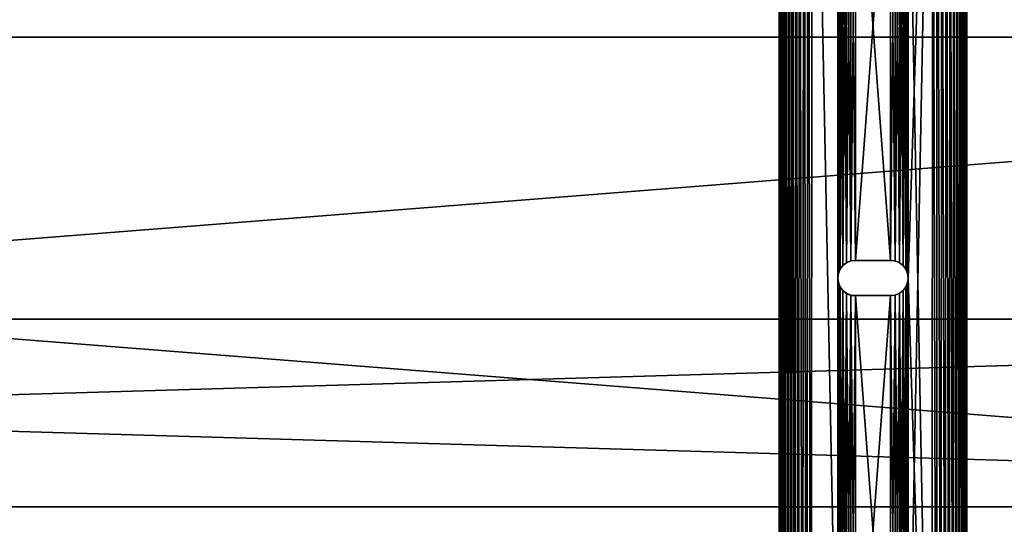
# Model space of a CAD drawing. Extents: x 0.1 to 80, y -15.8 to 41.6.
# Drawn here: x 50.5 to 61, y -5.4 to 0 of the extents above; entities that cross this region are included whole.
import ezdxf

# ---------------------------------------------------------------- set-up
doc = ezdxf.new("R2010")
doc.units = 0
doc.header["$MEASUREMENT"] = 0
doc.layers.get('0').update_dxf_attribs({"linetype": 'CONTINUOUS'})
doc.layers.add('BENCH_WOOD', color=36, linetype='CONTINUOUS')

# ---------------------------------------------------------------- blocks, each defined once
blk = doc.blocks.new('COMPONENT_2')
for p, q in [((-58.25, 2, 2), (10, 2, 2)), ((-58.25, 2), (10, 2)), ((-58.25, 0), (10, 0)), ((-58.25, 0, 2), (10, 0, 2))]:
    blk.add_line(p, q)
mesh = blk.add_polyface()
corners = [(-58.25, 2, 2), (10, 2), (-58.25, 2), (10, 2, 2)]
mesh.append_faces([[corners[k] for k in face] for face in [(0, 1, 2), (1, 0, 3)]], dxfattribs={"vtx0": -1})
mesh = blk.add_polyface()
corners = [(10, 2), (-58.25, 0), (-58.25, 2), (10, 0)]
mesh.append_faces([[corners[k] for k in face] for face in [(0, 1, 2), (1, 0, 3)]], dxfattribs={"vtx0": -1})
mesh = blk.add_polyface()
corners = [(10, 0, 2), (-58.25, 2, 2), (-58.25, 0, 2), (10, 2, 2)]
mesh.append_faces([[corners[k] for k in face] for face in [(0, 1, 2), (1, 0, 3)]], dxfattribs={"vtx0": -1})
mesh = blk.add_polyface()
corners = [(10, 0, 2), (-58.25, 0), (10, 0), (-58.25, 0, 2)]
mesh.append_faces([[corners[k] for k in face] for face in [(0, 1, 2), (1, 0, 3)]], dxfattribs={"vtx0": -1})
blk = doc.blocks.new('COMPONENT_4')
at = {"color": 253}
for p, q in [((0, 15.771, 0.375), (0, 0.336, 0.375)), ((0, 15.771), (0, 0.336)), ((2, 0.371, 0.375), (2, 15.76, 0.375)), ((2, 0.371), (2, 15.76)), ((0.68, 8.195, 0.375), (0.68, 8.195)), ((0.719, 8.225, 0.375), (0.719, 8.225)), ((0.764, 8.244, 0.375), (0.764, 8.244)), ((0.812, 8.25), (1.188, 8.25)), ((0.812, 8.25, 0.375), (1.188, 8.25, 0.375)), ((0.812, 8.25, 0.375), (0.812, 8.25)), ((1.188, 8.25, 0.375), (1.188, 8.25)), ((1.236, 8.244, 0.375), (1.236, 8.244)), ((1.281, 8.225, 0.375), (1.281, 8.225)), ((1.32, 8.195, 0.375), (1.32, 8.195)), ((0.631, 8.111, 0.375), (0.631, 8.111)), ((0.65, 8.156, 0.375), (0.65, 8.156)), ((1.35, 8.156, 0.375), (1.35, 8.156)), ((1.369, 8.111, 0.375), (1.369, 8.111)), ((0.625, 8.062, 0.375), (0.625, 8.062)), ((0.631, 8.014, 0.375), (0.631, 8.014)), ((1.369, 8.014, 0.375), (1.369, 8.014)), ((1.375, 8.062, 0.375), (1.375, 8.062)), ((0.65, 7.969, 0.375), (0.65, 7.969)), ((0.68, 7.93, 0.375), (0.68, 7.93)), ((0.719, 7.9, 0.375), (0.719, 7.9)), ((0.764, 7.881, 0.375), (0.764, 7.881)), ((1.188, 7.875), (0.812, 7.875)), ((1.188, 7.875, 0.375), (0.812, 7.875, 0.375)), ((0.812, 7.875, 0.375), (0.812, 7.875)), ((1.188, 7.875, 0.375), (1.188, 7.875)), ((1.236, 7.881, 0.375), (1.236, 7.881)), ((1.281, 7.9, 0.375), (1.281, 7.9)), ((1.32, 7.93, 0.375), (1.32, 7.93)), ((1.35, 7.969, 0.375), (1.35, 7.969))]:
    blk.add_line(p, q, dxfattribs=at)
for centre in [(0.812, 8.062), (0.812, 8.062, 0.375)]:
    blk.add_arc(centre, 0.188, 90, 270, dxfattribs=at)
at = {"color": 253, "extrusion": (0, 0, -1)}
for centre in [(-1.188, 8.062), (-1.188, 8.062, -0.375)]:
    blk.add_arc(centre, 0.188, 90, 270, dxfattribs=at)
at = {"color": 253}
mesh = blk.add_polyface(dxfattribs=at)
corners = [(0.003, 0.292, 0.375), (0, 15.771, 0.375), (0, 0.336, 0.375), (0.003, 15.817, 0.375), (0.011, 0.249, 0.375), (0.012, 15.863, 0.375), (0.026, 0.208, 0.375), (0.027, 15.907, 0.375), (0.045, 0.168, 0.375), (0.047, 15.948, 0.375), (0.069, 0.132, 0.375), (0.073, 15.987, 0.375), (0.098, 0.098, 0.375), (0.104, 16.021, 0.375), (0.132, 0.069, 0.375), (0.138, 16.052, 0.375), (0.168, 0.045, 0.375), (0.177, 16.078, 0.375), (0.208, 0.026, 0.375), (0.218, 16.098, 0.375), (0.249, 0.011, 0.375), (0.262, 16.113, 0.375), (0.292, 0.003, 0.375), (0.308, 16.122, 0.375), (0.336, 0, 0.375), (0.354, 16.125, 0.375), (0.625, 2.688, 0.375), (0.631, 2.639, 0.375), (1.629, 0, 0.375), (0.65, 2.594, 0.375), (0.68, 2.555, 0.375), (0.719, 2.525, 0.375), (0.764, 2.506, 0.375), (0.812, 2.5, 0.375), (1.188, 2.5, 0.375), (1.236, 2.506, 0.375), (1.281, 2.525, 0.375), (1.32, 2.555, 0.375), (1.35, 2.594, 0.375), (1.369, 2.639, 0.375), (1.375, 2.688, 0.375), (1.375, 8.062, 0.375), (1.375, 13.437, 0.375), (0.631, 13.486, 0.375), (1.635, 16.125, 0.375), (0.625, 13.437, 0.375), (0.625, 8.062, 0.375), (0.65, 13.531, 0.375), (0.68, 13.57, 0.375), (0.719, 13.6, 0.375), (0.764, 13.619, 0.375), (0.812, 13.625, 0.375), (1.188, 13.625, 0.375), (1.236, 13.619, 0.375), (1.281, 13.6, 0.375), (1.32, 13.57, 0.375), (1.35, 13.531, 0.375), (1.369, 13.486, 0.375), (1.678, 0.003, 0.375), (1.683, 16.122, 0.375), (1.725, 0.013, 0.375), (1.73, 16.113, 0.375), (1.771, 0.028, 0.375), (1.775, 16.097, 0.375), (1.815, 0.05, 0.375), (1.818, 16.076, 0.375), (1.855, 0.077, 0.375), (1.857, 16.05, 0.375), (1.891, 0.109, 0.375), (1.893, 16.018, 0.375), (1.923, 0.145, 0.375), (1.925, 15.982, 0.375), (1.95, 0.185, 0.375), (1.951, 15.943, 0.375), (1.972, 0.229, 0.375), (1.972, 15.9, 0.375), (1.987, 0.275, 0.375), (1.988, 15.855, 0.375), (1.997, 0.322, 0.375), (1.997, 15.808, 0.375), (2, 0.371, 0.375), (2, 15.76, 0.375), (0.631, 8.111, 0.375), (0.631, 13.389, 0.375), (0.65, 8.156, 0.375), (0.65, 13.344, 0.375), (0.68, 8.195, 0.375), (0.68, 13.305, 0.375), (0.719, 8.225, 0.375), (0.719, 13.275, 0.375), (0.764, 8.244, 0.375), (0.764, 13.256, 0.375), (0.812, 8.25, 0.375), (0.812, 13.25, 0.375), (1.188, 8.25, 0.375), (1.188, 13.25, 0.375), (1.236, 8.244, 0.375), (1.236, 13.256, 0.375), (1.281, 8.225, 0.375), (1.281, 13.275, 0.375), (1.32, 8.195, 0.375), (1.32, 13.305, 0.375), (1.35, 8.156, 0.375), (1.35, 13.344, 0.375), (1.369, 8.111, 0.375), (1.369, 13.389, 0.375), (0.631, 2.736, 0.375), (0.631, 8.014, 0.375), (0.65, 2.781, 0.375), (0.65, 7.969, 0.375), (0.68, 2.82, 0.375), (0.68, 7.93, 0.375), (0.719, 2.85, 0.375), (0.719, 7.9, 0.375), (0.764, 2.869, 0.375), (0.764, 7.881, 0.375), (0.812, 2.875, 0.375), (0.812, 7.875, 0.375), (1.188, 2.875, 0.375), (1.188, 7.875, 0.375), (1.236, 2.869, 0.375), (1.236, 7.881, 0.375), (1.281, 2.85, 0.375), (1.281, 7.9, 0.375), (1.32, 2.82, 0.375), (1.32, 7.93, 0.375), (1.35, 2.781, 0.375), (1.35, 7.969, 0.375), (1.369, 2.736, 0.375), (1.369, 8.014, 0.375)]
mesh.append_faces([[corners[k] for k in face] for face in [(0, 1, 2), (79, 80, 81)]], dxfattribs={"vtx0": -1, "color": 253})
mesh.append_faces([[corners[k] for k in face] for face in [(1, 0, 3), (3, 4, 5), (5, 6, 7), (7, 8, 9), (9, 10, 11), (11, 12, 13), (13, 14, 15), (15, 16, 17), (17, 18, 19), (19, 20, 21), (21, 22, 23), (23, 24, 25), (26, 24, 27), (27, 28, 29), (29, 28, 30), (30, 28, 31), (31, 28, 32), (32, 28, 33), (33, 28, 34), (34, 28, 35), (35, 28, 36), (36, 28, 37), (37, 28, 38), (38, 28, 39), (39, 28, 40), (25, 43, 44), (43, 25, 45), (44, 58, 59), (59, 60, 61), (61, 62, 63), (63, 64, 65), (65, 66, 67), (67, 68, 69), (69, 70, 71), (71, 72, 73), (73, 74, 75), (75, 76, 77), (77, 78, 79), (82, 45, 46), (45, 82, 83), (83, 84, 85), (85, 86, 87), (87, 88, 89), (89, 90, 91), (91, 92, 93), (93, 94, 95), (95, 96, 97), (97, 98, 99), (99, 100, 101), (101, 102, 103), (103, 104, 105), (105, 41, 42), (106, 46, 26), (46, 106, 107), (107, 108, 109), (109, 110, 111), (111, 112, 113), (113, 114, 115), (115, 116, 117), (117, 118, 119), (119, 120, 121), (121, 122, 123), (123, 124, 125), (125, 126, 127), (127, 128, 129), (129, 40, 41)]], dxfattribs={"vtx0": -1, "vtx1": -1, "color": 253})
mesh.append_faces([[corners[k] for k in face] for face in [(25, 24, 26), (40, 28, 41), (41, 28, 42), (45, 25, 26), (45, 26, 46), (44, 42, 28)]], dxfattribs={"vtx0": -1, "vtx1": -1, "vtx2": -1, "color": 253})
mesh.append_faces([[corners[k] for k in face] for face in [(3, 0, 4), (5, 4, 6), (7, 6, 8), (9, 8, 10), (11, 10, 12), (13, 12, 14), (15, 14, 16), (17, 16, 18), (19, 18, 20), (21, 20, 22), (23, 22, 24), (27, 24, 28), (44, 43, 47), (44, 47, 48), (44, 48, 49), (44, 49, 50), (44, 50, 51), (44, 51, 52), (44, 52, 53), (44, 53, 54), (44, 54, 55), (44, 55, 56), (44, 56, 57), (44, 57, 42), (44, 28, 58), (59, 58, 60), (61, 60, 62), (63, 62, 64), (65, 64, 66), (67, 66, 68), (69, 68, 70), (71, 70, 72), (73, 72, 74), (75, 74, 76), (77, 76, 78), (79, 78, 80), (83, 82, 84), (85, 84, 86), (87, 86, 88), (89, 88, 90), (91, 90, 92), (93, 92, 94), (95, 94, 96), (97, 96, 98), (99, 98, 100), (101, 100, 102), (103, 102, 104), (105, 104, 41), (107, 106, 108), (109, 108, 110), (111, 110, 112), (113, 112, 114), (115, 114, 116), (117, 116, 118), (119, 118, 120), (121, 120, 122), (123, 122, 124), (125, 124, 126), (127, 126, 128), (129, 128, 40)]], dxfattribs={"vtx0": -1, "vtx2": -1, "color": 253})
mesh = blk.add_polyface(dxfattribs=at)
corners = [(0.354, 16.125), (0.631, 13.486), (0.625, 13.437), (1.635, 16.125), (0.65, 13.531), (0.68, 13.57), (0.719, 13.6), (0.764, 13.619), (0.812, 13.625), (1.188, 13.625), (1.236, 13.619), (1.281, 13.6), (1.32, 13.57), (1.35, 13.531), (1.369, 13.486), (1.375, 13.437), (1.375, 8.062), (1.375, 2.688), (1.629, 0), (1.678, 0.003), (1.683, 16.122), (1.725, 0.013), (1.73, 16.113), (1.771, 0.028), (1.775, 16.097), (1.815, 0.05), (1.818, 16.076), (1.855, 0.077), (1.857, 16.05), (1.891, 0.109), (1.893, 16.018), (1.923, 0.145), (1.925, 15.982), (1.95, 0.185), (1.951, 15.943), (1.972, 0.229), (1.972, 15.9), (1.987, 0.275), (1.988, 15.855), (1.997, 0.322), (1.997, 15.808), (2, 0.371), (2, 15.76), (0.003, 15.817), (0, 0.336), (0, 15.771), (0.003, 0.292), (0.011, 0.249), (0.012, 15.863), (0.026, 0.208), (0.027, 15.907), (0.045, 0.168), (0.047, 15.948), (0.069, 0.132), (0.073, 15.987), (0.098, 0.098), (0.104, 16.021), (0.132, 0.069), (0.138, 16.052), (0.168, 0.045), (0.177, 16.078), (0.208, 0.026), (0.218, 16.098), (0.249, 0.011), (0.262, 16.113), (0.292, 0.003), (0.308, 16.122), (0.336, 0), (0.625, 2.688), (0.631, 2.639), (0.625, 8.062), (0.65, 2.594), (0.68, 2.555), (0.719, 2.525), (0.764, 2.506), (0.812, 2.5), (1.188, 2.5), (1.236, 2.506), (1.281, 2.525), (1.32, 2.555), (1.35, 2.594), (1.369, 2.639), (0.631, 8.014), (0.631, 2.736), (0.65, 7.969), (0.65, 2.781), (0.68, 7.93), (0.68, 2.82), (0.719, 7.9), (0.719, 2.85), (0.764, 7.881), (0.764, 2.869), (0.812, 7.875), (0.812, 2.875), (1.188, 7.875), (1.188, 2.875), (1.236, 7.881), (1.236, 2.869), (1.281, 7.9), (1.281, 2.85), (1.32, 7.93), (1.32, 2.82), (1.35, 7.969), (1.35, 2.781), (1.369, 8.014), (1.369, 2.736), (0.631, 13.389), (0.631, 8.111), (0.65, 13.344), (0.65, 8.156), (0.68, 13.305), (0.68, 8.195), (0.719, 13.275), (0.719, 8.225), (0.764, 13.256), (0.764, 8.244), (0.812, 13.25), (0.812, 8.25), (1.188, 13.25), (1.188, 8.25), (1.236, 13.256), (1.236, 8.244), (1.281, 13.275), (1.281, 8.225), (1.32, 13.305), (1.32, 8.195), (1.35, 13.344), (1.35, 8.156), (1.369, 13.389), (1.369, 8.111)]
mesh.append_faces([[corners[k] for k in face] for face in [(41, 40, 42), (43, 44, 45)]], dxfattribs={"vtx0": -1, "color": 253})
mesh.append_faces([[corners[k] for k in face] for face in [(1, 3, 4), (4, 3, 5), (5, 3, 6), (6, 3, 7), (7, 3, 8), (8, 3, 9), (9, 3, 10), (10, 3, 11), (11, 3, 12), (12, 3, 13), (13, 3, 14), (14, 3, 15), (18, 3, 19), (19, 20, 21), (21, 22, 23), (23, 24, 25), (25, 26, 27), (27, 28, 29), (29, 30, 31), (31, 32, 33), (33, 34, 35), (35, 36, 37), (37, 38, 39), (39, 40, 41), (44, 43, 46), (46, 43, 47), (47, 48, 49), (49, 50, 51), (51, 52, 53), (53, 54, 55), (55, 56, 57), (57, 58, 59), (59, 60, 61), (61, 62, 63), (63, 64, 65), (65, 66, 67), (67, 69, 18), (82, 68, 70), (68, 82, 83), (83, 84, 85), (85, 86, 87), (87, 88, 89), (89, 90, 91), (91, 92, 93), (93, 94, 95), (95, 96, 97), (97, 98, 99), (99, 100, 101), (101, 102, 103), (103, 104, 105), (105, 16, 17), (106, 70, 2), (70, 106, 107), (107, 108, 109), (109, 110, 111), (111, 112, 113), (113, 114, 115), (115, 116, 117), (117, 118, 119), (119, 120, 121), (121, 122, 123), (123, 124, 125), (125, 126, 127), (127, 128, 129), (129, 15, 16)]], dxfattribs={"vtx0": -1, "vtx1": -1, "color": 253})
mesh.append_faces([[corners[k] for k in face] for face in [(15, 3, 16), (16, 3, 17), (17, 3, 18), (67, 0, 68), (68, 0, 2), (68, 2, 70)]], dxfattribs={"vtx0": -1, "vtx1": -1, "vtx2": -1, "color": 253})
mesh.append_faces([[corners[k] for k in face] for face in [(0, 1, 2), (1, 0, 3), (19, 3, 20), (21, 20, 22), (23, 22, 24), (25, 24, 26), (27, 26, 28), (29, 28, 30), (31, 30, 32), (33, 32, 34), (35, 34, 36), (37, 36, 38), (39, 38, 40), (47, 43, 48), (49, 48, 50), (51, 50, 52), (53, 52, 54), (55, 54, 56), (57, 56, 58), (59, 58, 60), (61, 60, 62), (63, 62, 64), (65, 64, 66), (67, 66, 0), (67, 68, 69), (18, 69, 71), (18, 71, 72), (18, 72, 73), (18, 73, 74), (18, 74, 75), (18, 75, 76), (18, 76, 77), (18, 77, 78), (18, 78, 79), (18, 79, 80), (18, 80, 81), (18, 81, 17), (83, 82, 84), (85, 84, 86), (87, 86, 88), (89, 88, 90), (91, 90, 92), (93, 92, 94), (95, 94, 96), (97, 96, 98), (99, 98, 100), (101, 100, 102), (103, 102, 104), (105, 104, 16), (107, 106, 108), (109, 108, 110), (111, 110, 112), (113, 112, 114), (115, 114, 116), (117, 116, 118), (119, 118, 120), (121, 120, 122), (123, 122, 124), (125, 124, 126), (127, 126, 128), (129, 128, 15)]], dxfattribs={"vtx0": -1, "vtx2": -1, "color": 253})
mesh = blk.add_polyface(dxfattribs=at)
corners = [(0, 15.771, 0.375), (0, 0.336), (0, 0.336, 0.375), (0, 15.771)]
mesh.append_faces([[corners[k] for k in face] for face in [(0, 1, 2), (1, 0, 3)]], dxfattribs={"vtx0": -1, "color": 253})
mesh = blk.add_polyface(dxfattribs=at)
corners = [(2, 15.76), (2, 0.371, 0.375), (2, 0.371), (2, 15.76, 0.375)]
mesh.append_faces([[corners[k] for k in face] for face in [(0, 1, 2), (1, 0, 3)]], dxfattribs={"vtx0": -1, "color": 253})
mesh = blk.add_polyface(dxfattribs=at)
corners = [(0.68, 8.195), (0.65, 8.156, 0.375), (0.65, 8.156), (0.68, 8.195, 0.375)]
mesh.append_faces([[corners[k] for k in face] for face in [(0, 1, 2), (1, 0, 3)]], dxfattribs={"vtx0": -1, "color": 253})
mesh = blk.add_polyface(dxfattribs=at)
corners = [(0.719, 8.225, 0.375), (0.68, 8.195), (0.719, 8.225), (0.68, 8.195, 0.375)]
mesh.append_faces([[corners[k] for k in face] for face in [(0, 1, 2), (1, 0, 3)]], dxfattribs={"vtx0": -1, "color": 253})
mesh = blk.add_polyface(dxfattribs=at)
corners = [(0.764, 8.244, 0.375), (0.719, 8.225), (0.764, 8.244), (0.719, 8.225, 0.375)]
mesh.append_faces([[corners[k] for k in face] for face in [(0, 1, 2), (1, 0, 3)]], dxfattribs={"vtx0": -1, "color": 253})
mesh = blk.add_polyface(dxfattribs=at)
corners = [(0.812, 8.25, 0.375), (0.764, 8.244), (0.812, 8.25), (0.764, 8.244, 0.375)]
mesh.append_faces([[corners[k] for k in face] for face in [(0, 1, 2), (1, 0, 3)]], dxfattribs={"vtx0": -1, "color": 253})
mesh = blk.add_polyface(dxfattribs=at)
corners = [(1.188, 8.25, 0.375), (0.812, 8.25), (1.188, 8.25), (0.812, 8.25, 0.375)]
mesh.append_faces([[corners[k] for k in face] for face in [(0, 1, 2), (1, 0, 3)]], dxfattribs={"vtx0": -1, "color": 253})
mesh = blk.add_polyface(dxfattribs=at)
corners = [(1.236, 8.244, 0.375), (1.188, 8.25), (1.236, 8.244), (1.188, 8.25, 0.375)]
mesh.append_faces([[corners[k] for k in face] for face in [(0, 1, 2), (1, 0, 3)]], dxfattribs={"vtx0": -1, "color": 253})
mesh = blk.add_polyface(dxfattribs=at)
corners = [(1.281, 8.225, 0.375), (1.236, 8.244), (1.281, 8.225), (1.236, 8.244, 0.375)]
mesh.append_faces([[corners[k] for k in face] for face in [(0, 1, 2), (1, 0, 3)]], dxfattribs={"vtx0": -1, "color": 253})
mesh = blk.add_polyface(dxfattribs=at)
corners = [(1.32, 8.195, 0.375), (1.281, 8.225), (1.32, 8.195), (1.281, 8.225, 0.375)]
mesh.append_faces([[corners[k] for k in face] for face in [(0, 1, 2), (1, 0, 3)]], dxfattribs={"vtx0": -1, "color": 253})
mesh = blk.add_polyface(dxfattribs=at)
corners = [(1.32, 8.195, 0.375), (1.35, 8.156), (1.35, 8.156, 0.375), (1.32, 8.195)]
mesh.append_faces([[corners[k] for k in face] for face in [(0, 1, 2), (1, 0, 3)]], dxfattribs={"vtx0": -1, "color": 253})
mesh = blk.add_polyface(dxfattribs=at)
corners = [(0.631, 8.111), (0.625, 8.062, 0.375), (0.625, 8.062), (0.631, 8.111, 0.375)]
mesh.append_faces([[corners[k] for k in face] for face in [(0, 1, 2), (1, 0, 3)]], dxfattribs={"vtx0": -1, "color": 253})
mesh = blk.add_polyface(dxfattribs=at)
corners = [(0.65, 8.156), (0.631, 8.111, 0.375), (0.631, 8.111), (0.65, 8.156, 0.375)]
mesh.append_faces([[corners[k] for k in face] for face in [(0, 1, 2), (1, 0, 3)]], dxfattribs={"vtx0": -1, "color": 253})
mesh = blk.add_polyface(dxfattribs=at)
corners = [(1.35, 8.156, 0.375), (1.369, 8.111), (1.369, 8.111, 0.375), (1.35, 8.156)]
mesh.append_faces([[corners[k] for k in face] for face in [(0, 1, 2), (1, 0, 3)]], dxfattribs={"vtx0": -1, "color": 253})
mesh = blk.add_polyface(dxfattribs=at)
corners = [(1.369, 8.111, 0.375), (1.375, 8.062), (1.375, 8.062, 0.375), (1.369, 8.111)]
mesh.append_faces([[corners[k] for k in face] for face in [(0, 1, 2), (1, 0, 3)]], dxfattribs={"vtx0": -1, "color": 253})
mesh = blk.add_polyface(dxfattribs=at)
corners = [(0.625, 8.062), (0.631, 8.014, 0.375), (0.631, 8.014), (0.625, 8.062, 0.375)]
mesh.append_faces([[corners[k] for k in face] for face in [(0, 1, 2), (1, 0, 3)]], dxfattribs={"vtx0": -1, "color": 253})
mesh = blk.add_polyface(dxfattribs=at)
corners = [(0.631, 8.014), (0.65, 7.969, 0.375), (0.65, 7.969), (0.631, 8.014, 0.375)]
mesh.append_faces([[corners[k] for k in face] for face in [(0, 1, 2), (1, 0, 3)]], dxfattribs={"vtx0": -1, "color": 253})
mesh = blk.add_polyface(dxfattribs=at)
corners = [(1.369, 8.014, 0.375), (1.35, 7.969), (1.35, 7.969, 0.375), (1.369, 8.014)]
mesh.append_faces([[corners[k] for k in face] for face in [(0, 1, 2), (1, 0, 3)]], dxfattribs={"vtx0": -1, "color": 253})
mesh = blk.add_polyface(dxfattribs=at)
corners = [(1.375, 8.062, 0.375), (1.369, 8.014), (1.369, 8.014, 0.375), (1.375, 8.062)]
mesh.append_faces([[corners[k] for k in face] for face in [(0, 1, 2), (1, 0, 3)]], dxfattribs={"vtx0": -1, "color": 253})
mesh = blk.add_polyface(dxfattribs=at)
corners = [(0.65, 7.969), (0.68, 7.93, 0.375), (0.68, 7.93), (0.65, 7.969, 0.375)]
mesh.append_faces([[corners[k] for k in face] for face in [(0, 1, 2), (1, 0, 3)]], dxfattribs={"vtx0": -1, "color": 253})
mesh = blk.add_polyface(dxfattribs=at)
corners = [(0.68, 7.93, 0.375), (0.719, 7.9), (0.68, 7.93), (0.719, 7.9, 0.375)]
mesh.append_faces([[corners[k] for k in face] for face in [(0, 1, 2), (1, 0, 3)]], dxfattribs={"vtx0": -1, "color": 253})
mesh = blk.add_polyface(dxfattribs=at)
corners = [(0.719, 7.9, 0.375), (0.764, 7.881), (0.719, 7.9), (0.764, 7.881, 0.375)]
mesh.append_faces([[corners[k] for k in face] for face in [(0, 1, 2), (1, 0, 3)]], dxfattribs={"vtx0": -1, "color": 253})
mesh = blk.add_polyface(dxfattribs=at)
corners = [(0.764, 7.881, 0.375), (0.812, 7.875), (0.764, 7.881), (0.812, 7.875, 0.375)]
mesh.append_faces([[corners[k] for k in face] for face in [(0, 1, 2), (1, 0, 3)]], dxfattribs={"vtx0": -1, "color": 253})
mesh = blk.add_polyface(dxfattribs=at)
corners = [(0.812, 7.875, 0.375), (1.188, 7.875), (0.812, 7.875), (1.188, 7.875, 0.375)]
mesh.append_faces([[corners[k] for k in face] for face in [(0, 1, 2), (1, 0, 3)]], dxfattribs={"vtx0": -1, "color": 253})
mesh = blk.add_polyface(dxfattribs=at)
corners = [(1.188, 7.875, 0.375), (1.236, 7.881), (1.188, 7.875), (1.236, 7.881, 0.375)]
mesh.append_faces([[corners[k] for k in face] for face in [(0, 1, 2), (1, 0, 3)]], dxfattribs={"vtx0": -1, "color": 253})
mesh = blk.add_polyface(dxfattribs=at)
corners = [(1.236, 7.881, 0.375), (1.281, 7.9), (1.236, 7.881), (1.281, 7.9, 0.375)]
mesh.append_faces([[corners[k] for k in face] for face in [(0, 1, 2), (1, 0, 3)]], dxfattribs={"vtx0": -1, "color": 253})
mesh = blk.add_polyface(dxfattribs=at)
corners = [(1.281, 7.9, 0.375), (1.32, 7.93), (1.281, 7.9), (1.32, 7.93, 0.375)]
mesh.append_faces([[corners[k] for k in face] for face in [(0, 1, 2), (1, 0, 3)]], dxfattribs={"vtx0": -1, "color": 253})
mesh = blk.add_polyface(dxfattribs=at)
corners = [(1.35, 7.969, 0.375), (1.32, 7.93), (1.32, 7.93, 0.375), (1.35, 7.969)]
mesh.append_faces([[corners[k] for k in face] for face in [(0, 1, 2), (1, 0, 3)]], dxfattribs={"vtx0": -1, "color": 253})
blk = doc.blocks.new('GROUP_39')
for p, q in [((-332.392, 6.814), (-400.642, 6.814)), ((-332.392, 6.814, 1.438), (-400.642, 6.814, 1.438))]:
    blk.add_line(p, q)
mesh = blk.add_polyface()
corners = [(-332.392, 1.439, 1.438), (-400.642, 6.814, 1.438), (-400.642, 1.439, 1.438), (-332.392, 6.814, 1.438)]
mesh.append_faces([[corners[k] for k in face] for face in [(0, 1, 2), (1, 0, 3)]], dxfattribs={"vtx0": -1})
mesh = blk.add_polyface()
corners = [(-400.642, 6.814, 1.438), (-332.392, 6.814), (-400.642, 6.814), (-332.392, 6.814, 1.438)]
mesh.append_faces([[corners[k] for k in face] for face in [(0, 1, 2), (1, 0, 3)]], dxfattribs={"vtx0": -1})
mesh = blk.add_polyface()
corners = [(-332.392, 6.814), (-400.642, 1.439), (-400.642, 6.814), (-332.392, 1.439)]
mesh.append_faces([[corners[k] for k in face] for face in [(0, 1, 2), (1, 0, 3)]], dxfattribs={"vtx0": -1})
blk = doc.blocks.new('GROUP_32')
for p, q in [((-332.392, 1.439, 1.438), (-400.642, 1.439, 1.438)), ((-332.392, 1.439), (-400.642, 1.439))]:
    blk.add_line(p, q)
mesh = blk.add_polyface()
corners = [(-332.392, 1.439, 1.438), (-400.642, 6.814, 1.438), (-400.642, 1.439, 1.438), (-332.392, 6.814, 1.438)]
mesh.append_faces([[corners[k] for k in face] for face in [(0, 1, 2), (1, 0, 3)]], dxfattribs={"vtx0": -1})
mesh = blk.add_polyface()
corners = [(-332.392, 6.814), (-400.642, 1.439), (-400.642, 6.814), (-332.392, 1.439)]
mesh.append_faces([[corners[k] for k in face] for face in [(0, 1, 2), (1, 0, 3)]], dxfattribs={"vtx0": -1})
mesh = blk.add_polyface()
corners = [(-332.392, 1.439, 1.438), (-400.642, 1.439), (-332.392, 1.439), (-400.642, 1.439, 1.438)]
mesh.append_faces([[corners[k] for k in face] for face in [(0, 1, 2), (1, 0, 3)]], dxfattribs={"vtx0": -1})

msp = doc.modelspace()

# ---------------------------------------------------------------- block references
msp.add_blockref('COMPONENT_4', (58.6, -10.795, 15.75))
at = {"color": 253}
msp.add_blockref('COMPONENT_2', (67.895, -5.17, 13.75), dxfattribs=at)
at = {"layer": 'BENCH_WOOD', "color": 48, "extrusion": (0, 0, -1), "zscale": -1}
for name, p in [('GROUP_32', (322.747, -1.606, -16.125)), ('GROUP_39', (322.747, -6.981, -16.125))]:
    msp.add_blockref(name, p, dxfattribs=at)

doc.saveas('drawing.dxf')
